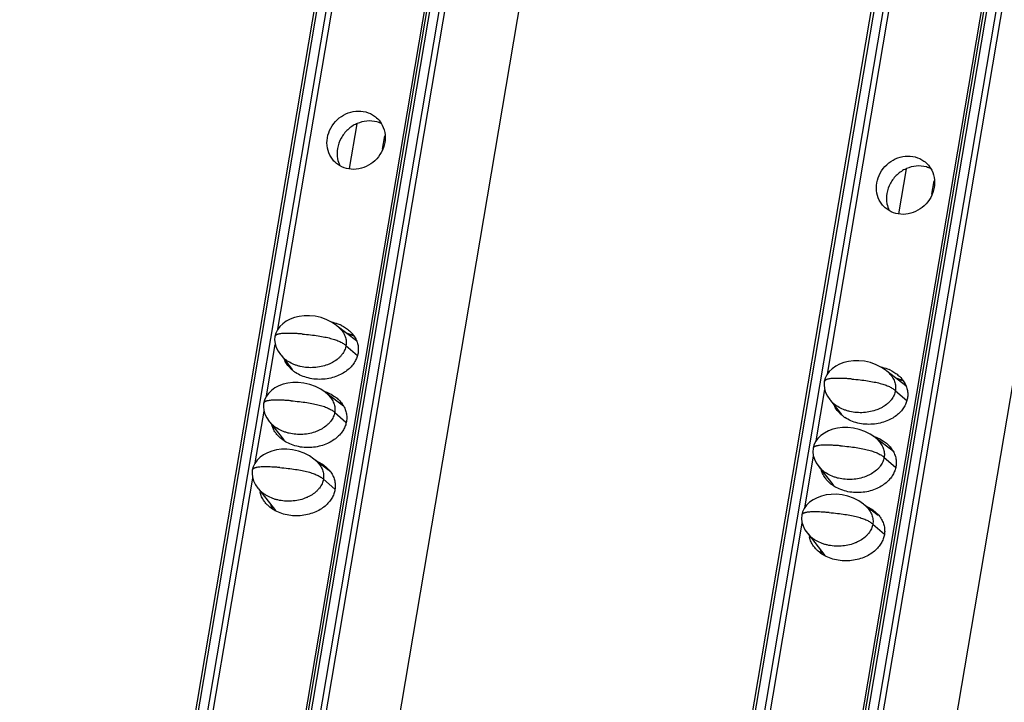
# Model space of a CAD drawing. Units: millimetres. Extents: x 2344 to 5808, y 1014 to 3464.
# Drawn here: x 5122 to 5186, y 2340 to 2384 of the extents above; entities that cross this region are included whole.
import ezdxf

# ---------------------------------------------------------------- set-up
doc = ezdxf.new("R2010")
doc.units = ezdxf.units.MM
doc.header["$LTSCALE"] = 30.734
doc.layers.get('0').update_dxf_attribs({"linetype": 'CONTINUOUS'})

msp = doc.modelspace()

# ---------------------------------------------------------------- linework, layer by layer
at = {"color": 7, "linetype": 'Continuous'}
for p, q in [((5212.043, 2803.564), (5116.157, 2236.848)), ((5123.311, 2236.144), (5219.216, 2802.976)), ((5247.439, 2800.664), (5151.553, 2233.949)), ((5158.707, 2233.245), (5254.612, 2800.076)), ((5128.871, 2233.928), (5224.45, 2798.832)), ((5164.267, 2231.029), (5259.846, 2795.932)), ((5171.059, 2519.366), (5123.234, 2236.707)), ((5206.455, 2516.467), (5158.63, 2233.808)), ((5138.876, 2364.312), (5143.317, 2390.562)), ((5174.272, 2361.413), (5178.713, 2387.663)), ((5143.482, 2374.651), (5143.973, 2377.549)), ((5145.608, 2375.905), (5145.755, 2376.773)), ((5178.878, 2371.751), (5179.369, 2374.649)), ((5181.004, 2373.005), (5181.151, 2373.873)), ((5143.941, 2363.566), (5142.7, 2364.505)), ((5143.568, 2363.848), (5143.586, 2363.951)), ((5138.148, 2360.011), (5138.708, 2363.32)), ((5139.045, 2362.668), (5139.21, 2362.488)), ((5139.085, 2362.625), (5139.795, 2361.716)), ((5179.337, 2360.667), (5178.096, 2361.606)), ((5178.964, 2360.949), (5178.982, 2361.052)), ((5173.544, 2357.111), (5174.104, 2360.42)), ((5143.107, 2359.345), (5141.972, 2360.204)), ((5174.441, 2359.769), (5174.606, 2359.588)), ((5174.481, 2359.725), (5175.191, 2358.817)), ((5137.42, 2355.709), (5137.98, 2359.018)), ((5138.317, 2358.367), (5138.482, 2358.186)), ((5138.357, 2358.323), (5139.231, 2357.204)), ((5178.503, 2356.446), (5177.368, 2357.304)), ((5142.158, 2355.212), (5141.245, 2355.902)), ((5172.816, 2352.81), (5173.376, 2356.119)), ((5173.713, 2355.467), (5173.878, 2355.287)), ((5173.753, 2355.424), (5174.627, 2354.305)), ((5132.811, 2328.467), (5137.252, 2354.717)), ((5137.589, 2354.065), (5137.754, 2353.885)), ((5137.629, 2354.022), (5138.724, 2352.621)), ((5177.554, 2352.312), (5176.64, 2353.003)), ((5168.207, 2325.568), (5172.648, 2351.818)), ((5172.985, 2351.166), (5173.15, 2350.985)), ((5173.025, 2351.122), (5174.12, 2349.722))]:
    msp.add_line(p, q, dxfattribs=at)
at = {"color": 9, "linetype": 'Continuous'}
for p, q in [((5116.346, 2236.767), (5212.252, 2803.599)), ((5212.818, 2803.552), (5116.913, 2236.72)), ((5123.52, 2236.179), (5219.426, 2803.011)), ((5219.992, 2802.965), (5124.086, 2236.133)), ((5124.456, 2236.025), (5220.362, 2802.856)), ((5151.742, 2233.867), (5247.648, 2800.699)), ((5248.214, 2800.653), (5152.309, 2233.821)), ((5158.916, 2233.28), (5254.822, 2800.111)), ((5255.388, 2800.065), (5159.482, 2233.233)), ((5159.852, 2233.125), (5255.758, 2799.957)), ((5143.261, 2363.248), (5143.998, 2362.62)), ((5178.657, 2360.348), (5179.394, 2359.72)), ((5142.533, 2358.946), (5143.26, 2358.327)), ((5177.929, 2356.047), (5178.656, 2355.427)), ((5141.805, 2354.645), (5142.551, 2354.01)), ((5177.201, 2351.745), (5177.947, 2351.11))]:
    msp.add_line(p, q, dxfattribs=at)
at = {"color": 7, "linetype": 'Continuous'}
for points in [[(5142.849, 2364.373), (5142.654, 2364.546), (5142.365, 2364.747), (5142.026, 2364.922), (5141.656, 2365.055), (5141.279, 2365.14), (5140.914, 2365.177), (5140.57, 2365.172), (5140.248, 2365.132), (5139.948, 2365.059), (5139.668, 2364.956), (5139.412, 2364.822), (5139.186, 2364.661), (5138.994, 2364.474), (5138.842, 2364.266), (5138.737, 2364.044), (5138.681, 2363.834)], [(5138.681, 2363.834), (5138.664, 2363.62), (5138.69, 2363.378), (5138.765, 2363.133), (5138.885, 2362.894), (5139.045, 2362.668)], [(5178.245, 2361.473), (5178.05, 2361.646), (5177.761, 2361.847), (5177.422, 2362.023), (5177.052, 2362.156), (5176.675, 2362.24), (5176.31, 2362.278), (5175.966, 2362.273), (5175.644, 2362.233), (5175.344, 2362.16), (5175.064, 2362.056), (5174.808, 2361.923), (5174.582, 2361.761), (5174.39, 2361.574), (5174.238, 2361.366), (5174.133, 2361.145), (5174.077, 2360.934)], [(5174.077, 2360.934), (5174.06, 2360.72), (5174.086, 2360.479), (5174.161, 2360.234), (5174.281, 2359.995), (5174.441, 2359.769)], [(5142.122, 2360.072), (5141.926, 2360.244), (5141.637, 2360.445), (5141.298, 2360.621), (5140.928, 2360.754), (5140.551, 2360.839), (5140.186, 2360.876), (5139.842, 2360.871), (5139.52, 2360.831), (5139.22, 2360.758), (5138.94, 2360.654), (5138.684, 2360.521), (5138.458, 2360.359), (5138.266, 2360.172), (5138.114, 2359.964), (5138.009, 2359.743), (5137.953, 2359.532)], [(5137.953, 2359.532), (5137.937, 2359.318), (5137.963, 2359.077), (5138.037, 2358.832), (5138.157, 2358.593), (5138.317, 2358.367)], [(5177.518, 2357.172), (5177.322, 2357.345), (5177.033, 2357.546), (5176.694, 2357.721), (5176.324, 2357.854), (5175.947, 2357.939), (5175.582, 2357.976), (5175.238, 2357.971), (5174.916, 2357.931), (5174.616, 2357.858), (5174.336, 2357.755), (5174.08, 2357.621), (5173.854, 2357.46), (5173.662, 2357.273), (5173.51, 2357.065), (5173.405, 2356.844), (5173.349, 2356.633)], [(5141.394, 2355.77), (5141.199, 2355.943), (5140.91, 2356.144), (5140.57, 2356.319), (5140.2, 2356.453), (5139.823, 2356.537), (5139.458, 2356.574), (5139.114, 2356.57), (5138.793, 2356.529), (5138.492, 2356.457), (5138.212, 2356.353), (5137.956, 2356.219), (5137.73, 2356.058), (5137.538, 2355.871), (5137.386, 2355.663), (5137.281, 2355.442), (5137.226, 2355.231)], [(5173.349, 2356.633), (5173.333, 2356.419), (5173.358, 2356.177), (5173.433, 2355.932), (5173.553, 2355.693), (5173.713, 2355.467)], [(5137.226, 2355.231), (5137.209, 2355.017), (5137.235, 2354.775), (5137.309, 2354.53), (5137.429, 2354.291), (5137.589, 2354.065)], [(5176.79, 2352.871), (5176.595, 2353.043), (5176.306, 2353.244), (5175.966, 2353.42), (5175.596, 2353.553), (5175.219, 2353.638), (5174.854, 2353.675), (5174.51, 2353.67), (5174.189, 2353.63), (5173.888, 2353.557), (5173.608, 2353.453), (5173.352, 2353.32), (5173.126, 2353.158), (5172.934, 2352.971), (5172.782, 2352.763), (5172.677, 2352.542), (5172.622, 2352.331)], [(5172.622, 2352.331), (5172.605, 2352.117), (5172.631, 2351.876), (5172.705, 2351.631), (5172.825, 2351.392), (5172.985, 2351.166)]]:
    msp.add_lwpolyline(points, dxfattribs=at)
for centre, radius, start, end in [((5144.457, 2375.616), 1.769, 190.51827, 205.83777), ((5179.853, 2372.717), 1.769, 190.51827, 205.83777), ((5141.832, 2362.254), 2.564, 64.13972, 66.56495), ((5140.738, 2362.941), 1.556, 202.64421, 203.94029), ((5141.238, 2363.373), 2.225, 231.18757, 236.54638), ((5177.228, 2359.354), 2.564, 64.13972, 66.56495), ((5141.037, 2357.735), 2.696, 66.59547, 72.30879), ((5141.799, 2357.216), 2.562, 60.56692, 66.66337), ((5141.627, 2358.51), 1.707, 29.44442, 35.14025), ((5176.134, 2360.042), 1.556, 202.64421, 203.94029), ((5176.634, 2360.473), 2.225, 231.18757, 236.54638), ((5140.724, 2357.88), 1.639, 203.89669, 208.11839), ((5176.433, 2354.836), 2.696, 66.59547, 72.30879), ((5177.195, 2354.316), 2.562, 60.56692, 66.66337), ((5177.023, 2355.61), 1.707, 29.44442, 35.14025), ((5176.119, 2354.98), 1.639, 203.89669, 208.11839), ((5139.164, 2354.12), 1.466, 188.48623, 192.60432), ((5139.89, 2353.444), 1.542, 196.25967, 203.93412), ((5139.98, 2353.483), 1.639, 203.89669, 208.11839), ((5174.56, 2351.22), 1.466, 188.48623, 192.60432), ((5175.286, 2350.545), 1.542, 196.25967, 203.93412), ((5175.376, 2350.583), 1.639, 203.89669, 208.11839)]:
    msp.add_arc(centre, radius, start, end, dxfattribs=at)
for points, start_tangent, end_tangent in [([(5142.062, 2376.636), (5142.283, 2377.27), (5142.699, 2377.806), (5143.255, 2378.179), (5143.894, 2378.354), (5144.535, 2378.304), (5145.101, 2378.035), (5145.231, 2377.93)], (0.166825, 0.985987), (0.742271, -0.6701)), ([(5143.971, 2377.553), (5143.946, 2377.542), (5143.372, 2377.161), (5142.941, 2376.61), (5142.713, 2375.959)], (-0.916546, -0.399928), (-0.166825, -0.985987)), ([(5145.562, 2377.543), (5145.254, 2377.659), (5144.6, 2377.715), (5143.971, 2377.553)], (-0.898182, 0.439624), (-0.916546, -0.399928)), ([(5145.231, 2377.93), (5145.523, 2377.582), (5145.754, 2376.989), (5145.758, 2376.334)], (0.742271, -0.6701), (-0.166825, -0.985987)), ([(5142.487, 2375.14), (5142.297, 2375.388), (5142.066, 2375.981), (5142.062, 2376.636)], (-0.681842, 0.731499), (0.166825, 0.985987)), ([(5145.758, 2376.334), (5145.537, 2375.7), (5145.12, 2375.164), (5144.565, 2374.791), (5143.926, 2374.616), (5143.285, 2374.666), (5142.719, 2374.934), (5142.487, 2375.14)], (-0.166825, -0.985987), (-0.681842, 0.731499)), ([(5142.713, 2375.959), (5142.717, 2375.293)], (-0.166825, -0.985987), (0.183252, -0.983066)), ([(5177.458, 2373.737), (5177.679, 2374.371), (5178.095, 2374.906), (5178.651, 2375.28), (5179.29, 2375.454), (5179.931, 2375.404), (5180.497, 2375.136), (5180.627, 2375.03)], (0.166825, 0.985987), (0.742271, -0.6701)), ([(5180.627, 2375.03), (5180.919, 2374.683), (5181.15, 2374.089), (5181.154, 2373.434)], (0.742271, -0.6701), (-0.166825, -0.985987)), ([(5179.367, 2374.653), (5179.342, 2374.642), (5178.768, 2374.261), (5178.337, 2373.71), (5178.109, 2373.06)], (-0.916546, -0.399928), (-0.166825, -0.985987)), ([(5180.958, 2374.643), (5180.65, 2374.759), (5179.996, 2374.815), (5179.367, 2374.653)], (-0.898182, 0.439624), (-0.916546, -0.399928)), ([(5177.883, 2372.241), (5177.693, 2372.488), (5177.462, 2373.081), (5177.458, 2373.737)], (-0.681842, 0.731499), (0.166825, 0.985987)), ([(5181.154, 2373.434), (5180.933, 2372.8), (5180.516, 2372.265), (5179.961, 2371.891), (5179.322, 2371.717), (5178.681, 2371.766), (5178.115, 2372.035), (5177.883, 2372.241)], (-0.166825, -0.985987), (-0.681842, 0.731499)), ([(5178.109, 2373.06), (5178.113, 2372.394)], (-0.166825, -0.985987), (0.183252, -0.983066)), ([(5142.324, 2364.774), (5142.412, 2364.754), (5142.852, 2364.607)], (0.977891, -0.209116), (0.917475, -0.397793)), ([(5142.849, 2364.373), (5143.05, 2364.134), (5143.136, 2363.991), (5143.202, 2363.845), (5143.247, 2363.696), (5143.272, 2363.547), (5143.276, 2363.397), (5143.261, 2363.248)], (0.712317, -0.701858), (-0.166825, -0.985987)), ([(5142.951, 2364.561), (5143.231, 2364.402), (5143.488, 2364.203)], (0.899819, -0.436263), (0.742186, -0.670194)), ([(5143.488, 2364.203), (5143.537, 2364.158), (5143.767, 2363.89), (5143.927, 2363.609)], (0.742186, -0.670194), (0.405776, -0.913973)), ([(5143.802, 2363.844), (5143.55, 2363.968), (5143.303, 2364.061)], (-0.870593, 0.492004), (-0.952827, 0.303513)), ([(5143.927, 2363.609), (5144.021, 2363.325), (5144.056, 2363.041), (5144.036, 2362.762)], (0.405776, -0.913973), (-0.166825, -0.985987)), ([(5143.261, 2363.248), (5143.226, 2363.1), (5143.172, 2362.956), (5143.098, 2362.814), (5143.004, 2362.677), (5142.891, 2362.545), (5142.76, 2362.42), (5142.447, 2362.197), (5142.267, 2362.102), (5142.074, 2362.02), (5141.657, 2361.897), (5141.212, 2361.836), (5140.76, 2361.84), (5140.319, 2361.909), (5140.108, 2361.967), (5139.907, 2362.04), (5139.542, 2362.227), (5139.382, 2362.338), (5139.239, 2362.46), (5139.21, 2362.488)], (-0.166825, -0.985987), (-0.712566, 0.701605)), ([(5139.634, 2361.834), (5139.475, 2362.029), (5139.316, 2362.31)], (-0.681648, 0.731681), (-0.405776, 0.913973)), ([(5144.036, 2362.762), (5143.962, 2362.487), (5143.834, 2362.217), (5143.648, 2361.955), (5143.399, 2361.708), (5143.085, 2361.484), (5142.708, 2361.297), (5142.275, 2361.16), (5141.802, 2361.087), (5141.311, 2361.087), (5140.831, 2361.165), (5140.391, 2361.312), (5140.012, 2361.517)], (-0.166825, -0.985987), (-0.833966, 0.551816)), ([(5139.844, 2361.639), (5139.706, 2361.761), (5139.634, 2361.834)], (-0.77877, 0.62731), (-0.681648, 0.731681)), ([(5177.72, 2361.875), (5177.808, 2361.855), (5178.248, 2361.707)], (0.977891, -0.209116), (0.917475, -0.397793)), ([(5178.347, 2361.662), (5178.627, 2361.502), (5178.884, 2361.304)], (0.899819, -0.436263), (0.742186, -0.670194)), ([(5178.245, 2361.473), (5178.446, 2361.234), (5178.532, 2361.092), (5178.598, 2360.945), (5178.643, 2360.797), (5178.668, 2360.647), (5178.672, 2360.497), (5178.657, 2360.348)], (0.712317, -0.701858), (-0.166825, -0.985987)), ([(5179.198, 2360.944), (5178.946, 2361.069), (5178.698, 2361.161)], (-0.870593, 0.492004), (-0.952827, 0.303513)), ([(5178.884, 2361.304), (5178.933, 2361.258), (5179.163, 2360.99), (5179.323, 2360.709)], (0.742186, -0.670194), (0.405776, -0.913973)), ([(5178.657, 2360.348), (5178.622, 2360.201), (5178.568, 2360.056), (5178.494, 2359.915), (5178.4, 2359.777), (5178.287, 2359.646), (5178.156, 2359.521), (5177.843, 2359.298), (5177.663, 2359.202), (5177.47, 2359.12), (5177.053, 2358.997), (5176.608, 2358.936), (5176.156, 2358.94), (5175.715, 2359.01), (5175.504, 2359.068), (5175.303, 2359.141), (5174.938, 2359.327), (5174.778, 2359.439), (5174.635, 2359.56), (5174.606, 2359.588)], (-0.166825, -0.985987), (-0.712566, 0.701605)), ([(5179.323, 2360.709), (5179.417, 2360.425), (5179.452, 2360.141), (5179.432, 2359.862)], (0.405776, -0.913973), (-0.166825, -0.985987)), ([(5142.108, 2360.21), (5142.487, 2360.005), (5142.744, 2359.806)], (0.917475, -0.397793), (0.742186, -0.670194)), ([(5142.122, 2360.072), (5142.322, 2359.832), (5142.408, 2359.69), (5142.474, 2359.543), (5142.519, 2359.395), (5142.544, 2359.245), (5142.548, 2359.095), (5142.533, 2358.946)], (0.712317, -0.701858), (-0.166825, -0.985987)), ([(5142.744, 2359.806), (5142.793, 2359.761), (5143.023, 2359.493)], (0.742186, -0.670194), (0.575187, -0.818022)), ([(5179.432, 2359.862), (5179.358, 2359.587), (5179.23, 2359.317), (5179.043, 2359.056), (5178.795, 2358.809), (5178.481, 2358.585), (5178.104, 2358.398), (5177.671, 2358.26), (5177.198, 2358.187), (5176.707, 2358.188), (5176.227, 2358.265), (5175.787, 2358.413), (5175.408, 2358.617)], (-0.166825, -0.985987), (-0.833966, 0.551816)), ([(5143.114, 2359.349), (5143.183, 2359.212), (5143.277, 2358.928), (5143.312, 2358.644), (5143.292, 2358.365)], (0.491137, -0.871082), (-0.166825, -0.985987)), ([(5175.03, 2358.935), (5174.871, 2359.13), (5174.712, 2359.41)], (-0.681648, 0.731681), (-0.405776, 0.913973)), ([(5142.533, 2358.946), (5142.498, 2358.799), (5142.444, 2358.654), (5142.37, 2358.513), (5142.276, 2358.375), (5142.164, 2358.244), (5142.032, 2358.119), (5141.719, 2357.896), (5141.539, 2357.801), (5141.346, 2357.718), (5140.929, 2357.595), (5140.485, 2357.535), (5140.032, 2357.538), (5139.591, 2357.608), (5139.381, 2357.666), (5139.179, 2357.739), (5138.815, 2357.926), (5138.654, 2358.037), (5138.511, 2358.158), (5138.482, 2358.186)], (-0.166825, -0.985987), (-0.71258, 0.701591)), ([(5175.24, 2358.74), (5175.102, 2358.861), (5175.03, 2358.935)], (-0.77877, 0.62731), (-0.681648, 0.731681)), ([(5138.89, 2357.437), (5138.731, 2357.632), (5138.572, 2357.913), (5138.49, 2358.147)], (-0.681648, 0.731681), (-0.252145, 0.967689)), ([(5143.292, 2358.365), (5143.218, 2358.09), (5143.09, 2357.82), (5142.904, 2357.558), (5142.655, 2357.311), (5142.341, 2357.087), (5141.964, 2356.9), (5141.531, 2356.763), (5141.058, 2356.69), (5140.567, 2356.69), (5140.087, 2356.768), (5139.647, 2356.915), (5139.268, 2357.12)], (-0.166825, -0.985987), (-0.833966, 0.551816)), ([(5139.268, 2357.12), (5138.962, 2357.364), (5138.89, 2357.437)], (-0.833966, 0.551816), (-0.681648, 0.731681)), ([(5177.504, 2357.31), (5177.883, 2357.105), (5178.14, 2356.907)], (0.917475, -0.397793), (0.742186, -0.670194)), ([(5177.518, 2357.172), (5177.718, 2356.933), (5177.804, 2356.79), (5177.87, 2356.644), (5177.915, 2356.495), (5177.94, 2356.346), (5177.944, 2356.196), (5177.929, 2356.047)], (0.712317, -0.701858), (-0.166825, -0.985987)), ([(5178.14, 2356.907), (5178.189, 2356.861), (5178.419, 2356.593)], (0.742186, -0.670194), (0.575187, -0.818022)), ([(5177.929, 2356.047), (5177.894, 2355.899), (5177.84, 2355.755), (5177.766, 2355.613), (5177.672, 2355.476), (5177.56, 2355.344), (5177.428, 2355.219), (5177.115, 2354.996), (5176.935, 2354.901), (5176.742, 2354.819), (5176.325, 2354.696), (5175.881, 2354.635), (5175.428, 2354.639), (5174.987, 2354.708), (5174.777, 2354.766), (5174.575, 2354.839), (5174.211, 2355.026), (5174.05, 2355.137), (5173.907, 2355.259), (5173.878, 2355.287)], (-0.166825, -0.985987), (-0.71258, 0.701591)), ([(5178.51, 2356.45), (5178.579, 2356.312), (5178.673, 2356.028), (5178.708, 2355.744), (5178.688, 2355.465)], (0.491137, -0.871082), (-0.166825, -0.985987)), ([(5141.364, 2355.813), (5141.743, 2355.608), (5142, 2355.409)], (0.917475, -0.397793), (0.742186, -0.670194)), ([(5141.394, 2355.77), (5141.595, 2355.531), (5141.681, 2355.388), (5141.746, 2355.242), (5141.791, 2355.093), (5141.816, 2354.944), (5141.821, 2354.794), (5141.805, 2354.645)], (0.712317, -0.701858), (-0.166825, -0.985987)), ([(5142, 2355.409), (5142.049, 2355.364), (5142.226, 2355.168)], (0.742186, -0.670194), (0.615727, -0.787959)), ([(5174.286, 2354.538), (5174.127, 2354.733), (5173.968, 2355.013), (5173.886, 2355.247)], (-0.681648, 0.731681), (-0.252145, 0.967689)), ([(5178.688, 2355.465), (5178.614, 2355.19), (5178.486, 2354.92), (5178.3, 2354.659), (5178.051, 2354.412), (5177.737, 2354.188), (5177.36, 2354.001), (5176.927, 2353.863), (5176.454, 2353.79), (5175.963, 2353.791), (5175.483, 2353.868), (5175.043, 2354.016), (5174.664, 2354.22)], (-0.166825, -0.985987), (-0.833966, 0.551816)), ([(5141.805, 2354.645), (5141.77, 2354.498), (5141.716, 2354.353), (5141.642, 2354.211), (5141.549, 2354.074), (5141.436, 2353.942), (5141.305, 2353.817), (5140.991, 2353.594), (5140.811, 2353.499), (5140.618, 2353.417), (5140.201, 2353.294), (5139.757, 2353.233), (5139.305, 2353.237), (5138.863, 2353.306), (5138.653, 2353.364), (5138.452, 2353.437), (5138.087, 2353.624), (5137.927, 2353.735), (5137.783, 2353.857), (5137.754, 2353.885)], (-0.166825, -0.985987), (-0.712566, 0.701605)), ([(5142.226, 2355.168), (5142.279, 2355.096), (5142.439, 2354.815)], (0.615727, -0.787959), (0.405776, -0.913973)), ([(5142.439, 2354.815), (5142.533, 2354.531), (5142.568, 2354.247), (5142.548, 2353.968)], (0.405776, -0.913973), (-0.166825, -0.985987)), ([(5142.548, 2353.968), (5142.474, 2353.693), (5142.346, 2353.423), (5142.16, 2353.161), (5141.911, 2352.914), (5141.597, 2352.69), (5141.22, 2352.503), (5140.787, 2352.366), (5140.314, 2352.293), (5139.823, 2352.293), (5139.343, 2352.371), (5138.903, 2352.518), (5138.524, 2352.723)], (-0.166825, -0.985987), (-0.833966, 0.551816)), ([(5174.664, 2354.22), (5174.358, 2354.464), (5174.286, 2354.538)], (-0.833966, 0.551816), (-0.681648, 0.731681)), ([(5138.146, 2353.04), (5137.987, 2353.235), (5137.828, 2353.516), (5137.734, 2353.8)], (-0.681648, 0.731681), (-0.218222, 0.975899)), ([(5138.524, 2352.723), (5138.218, 2352.967), (5138.146, 2353.04)], (-0.833966, 0.551816), (-0.681648, 0.731681)), ([(5176.76, 2352.913), (5177.139, 2352.708), (5177.396, 2352.51)], (0.917475, -0.397793), (0.742186, -0.670194)), ([(5176.79, 2352.871), (5176.991, 2352.631), (5177.076, 2352.489), (5177.142, 2352.342), (5177.187, 2352.194), (5177.212, 2352.044), (5177.217, 2351.894), (5177.201, 2351.745)], (0.712317, -0.701858), (-0.166825, -0.985987)), ([(5177.396, 2352.51), (5177.445, 2352.464), (5177.622, 2352.268)], (0.742186, -0.670194), (0.615727, -0.787959)), ([(5177.622, 2352.268), (5177.675, 2352.196), (5177.835, 2351.915)], (0.615727, -0.787959), (0.405776, -0.913973)), ([(5177.201, 2351.745), (5177.166, 2351.598), (5177.112, 2351.453), (5177.038, 2351.312), (5176.945, 2351.175), (5176.832, 2351.043), (5176.701, 2350.918), (5176.387, 2350.695), (5176.207, 2350.6), (5176.014, 2350.517), (5175.597, 2350.394), (5175.153, 2350.334), (5174.701, 2350.338), (5174.259, 2350.407), (5174.049, 2350.465), (5173.848, 2350.538), (5173.483, 2350.725), (5173.323, 2350.836), (5173.179, 2350.957), (5173.15, 2350.985)], (-0.166825, -0.985987), (-0.712566, 0.701605)), ([(5177.835, 2351.915), (5177.929, 2351.631), (5177.964, 2351.347), (5177.944, 2351.068)], (0.405776, -0.913973), (-0.166825, -0.985987)), ([(5173.542, 2350.141), (5173.383, 2350.336), (5173.224, 2350.616), (5173.13, 2350.9)], (-0.681648, 0.731681), (-0.218222, 0.975899)), ([(5177.944, 2351.068), (5177.87, 2350.793), (5177.742, 2350.523), (5177.556, 2350.262), (5177.307, 2350.015), (5176.993, 2349.791), (5176.616, 2349.604), (5176.183, 2349.466), (5175.71, 2349.393), (5175.219, 2349.394), (5174.739, 2349.471), (5174.299, 2349.619), (5173.92, 2349.823)], (-0.166825, -0.985987), (-0.833966, 0.551816)), ([(5173.92, 2349.823), (5173.614, 2350.067), (5173.542, 2350.141)], (-0.833966, 0.551816), (-0.681648, 0.731681))]:
    msp.add_spline(points, degree=3, dxfattribs=dict(at, start_tangent=start_tangent, end_tangent=end_tangent))
at = {"color": 9, "linetype": 'Continuous'}
for points, start_tangent, end_tangent in [([(5140.453, 2363.997), (5140.185, 2364.017), (5139.939, 2364.031), (5139.715, 2364.04), (5139.513, 2364.042), (5139.333, 2364.038), (5139.175, 2364.029), (5139.038, 2364.014), (5138.924, 2363.993), (5138.875, 2363.98), (5138.831, 2363.966), (5138.793, 2363.95), (5138.761, 2363.933), (5138.734, 2363.915), (5138.712, 2363.894), (5138.696, 2363.873), (5138.685, 2363.85), (5138.681, 2363.834)], (-0.996659, 0.081674), (-0.167231, -0.985918)), ([(5140.453, 2363.997), (5140.985, 2363.946), (5141.466, 2363.882), (5141.894, 2363.806), (5142.271, 2363.719), (5142.44, 2363.67), (5142.596, 2363.619), (5142.739, 2363.565), (5142.869, 2363.507), (5142.987, 2363.447), (5143.091, 2363.384), (5143.261, 2363.248)], (0.996664, -0.081612), (0.71267, -0.7015)), ([(5175.849, 2361.098), (5175.581, 2361.118), (5175.335, 2361.132), (5175.111, 2361.14), (5174.909, 2361.142), (5174.729, 2361.139), (5174.571, 2361.13), (5174.434, 2361.114), (5174.32, 2361.093), (5174.271, 2361.081), (5174.227, 2361.066), (5174.189, 2361.051), (5174.157, 2361.034), (5174.13, 2361.015), (5174.108, 2360.995), (5174.092, 2360.973), (5174.081, 2360.95), (5174.077, 2360.934)], (-0.996659, 0.081674), (-0.167231, -0.985918)), ([(5175.849, 2361.098), (5176.381, 2361.046), (5176.862, 2360.983), (5177.29, 2360.907), (5177.667, 2360.819), (5177.836, 2360.771), (5177.992, 2360.719), (5178.135, 2360.665), (5178.265, 2360.608), (5178.383, 2360.547), (5178.487, 2360.484), (5178.657, 2360.348)], (0.996664, -0.081612), (0.71267, -0.7015)), ([(5139.726, 2359.696), (5139.458, 2359.716), (5139.212, 2359.73), (5138.987, 2359.738), (5138.785, 2359.741), (5138.605, 2359.737), (5138.447, 2359.728), (5138.31, 2359.713), (5138.196, 2359.691), (5138.147, 2359.679), (5138.103, 2359.665), (5138.065, 2359.649), (5138.033, 2359.632), (5138.006, 2359.613), (5137.984, 2359.593), (5137.968, 2359.572), (5137.958, 2359.549), (5137.953, 2359.532)], (-0.996659, 0.081674), (-0.167231, -0.985918)), ([(5139.726, 2359.696), (5140.258, 2359.644), (5140.738, 2359.581), (5141.166, 2359.505), (5141.543, 2359.417), (5141.712, 2359.369), (5141.868, 2359.318), (5142.011, 2359.263), (5142.142, 2359.206), (5142.259, 2359.145), (5142.363, 2359.082), (5142.533, 2358.946)], (0.996664, -0.081612), (0.71267, -0.7015)), ([(5175.121, 2356.796), (5174.854, 2356.816), (5174.608, 2356.83), (5174.383, 2356.839), (5174.181, 2356.841), (5174.001, 2356.838), (5173.843, 2356.828), (5173.706, 2356.813), (5173.592, 2356.792), (5173.543, 2356.779), (5173.499, 2356.765), (5173.461, 2356.749), (5173.429, 2356.732), (5173.402, 2356.714), (5173.38, 2356.694), (5173.364, 2356.672), (5173.354, 2356.649), (5173.349, 2356.633)], (-0.996659, 0.081674), (-0.167231, -0.985918)), ([(5175.121, 2356.796), (5175.654, 2356.745), (5176.134, 2356.681), (5176.562, 2356.605), (5176.939, 2356.518), (5177.108, 2356.469), (5177.264, 2356.418), (5177.407, 2356.364), (5177.538, 2356.306), (5177.655, 2356.246), (5177.759, 2356.183), (5177.929, 2356.047)], (0.996664, -0.081612), (0.71267, -0.7015)), ([(5138.998, 2355.395), (5138.73, 2355.415), (5138.484, 2355.429), (5138.26, 2355.437), (5138.057, 2355.439), (5137.877, 2355.436), (5137.719, 2355.426), (5137.583, 2355.411), (5137.468, 2355.39), (5137.419, 2355.377), (5137.376, 2355.363), (5137.338, 2355.347), (5137.305, 2355.33), (5137.278, 2355.312), (5137.256, 2355.292), (5137.24, 2355.27), (5137.23, 2355.247), (5137.226, 2355.231)], (-0.996659, 0.081674), (-0.167231, -0.985918)), ([(5138.998, 2355.395), (5139.53, 2355.343), (5140.01, 2355.279), (5140.439, 2355.204), (5140.815, 2355.116), (5140.984, 2355.067), (5141.141, 2355.016), (5141.284, 2354.962), (5141.414, 2354.904), (5141.531, 2354.844), (5141.635, 2354.781), (5141.805, 2354.645)], (0.996664, -0.081612), (0.71267, -0.7015)), ([(5174.394, 2352.495), (5174.126, 2352.515), (5173.88, 2352.529), (5173.656, 2352.537), (5173.453, 2352.54), (5173.273, 2352.536), (5173.115, 2352.527), (5172.979, 2352.512), (5172.864, 2352.49), (5172.815, 2352.478), (5172.772, 2352.464), (5172.734, 2352.448), (5172.701, 2352.431), (5172.674, 2352.412), (5172.652, 2352.392), (5172.636, 2352.371), (5172.626, 2352.348), (5172.622, 2352.331)], (-0.996659, 0.081674), (-0.167231, -0.985918)), ([(5174.394, 2352.495), (5174.926, 2352.443), (5175.406, 2352.38), (5175.835, 2352.304), (5176.211, 2352.216), (5176.38, 2352.168), (5176.536, 2352.117), (5176.68, 2352.062), (5176.81, 2352.005), (5176.927, 2351.945), (5177.031, 2351.881), (5177.201, 2351.745)], (0.996664, -0.081612), (0.71267, -0.7015))]:
    msp.add_spline(points, degree=3, dxfattribs=dict(at, start_tangent=start_tangent, end_tangent=end_tangent))

doc.saveas('drawing.dxf')
